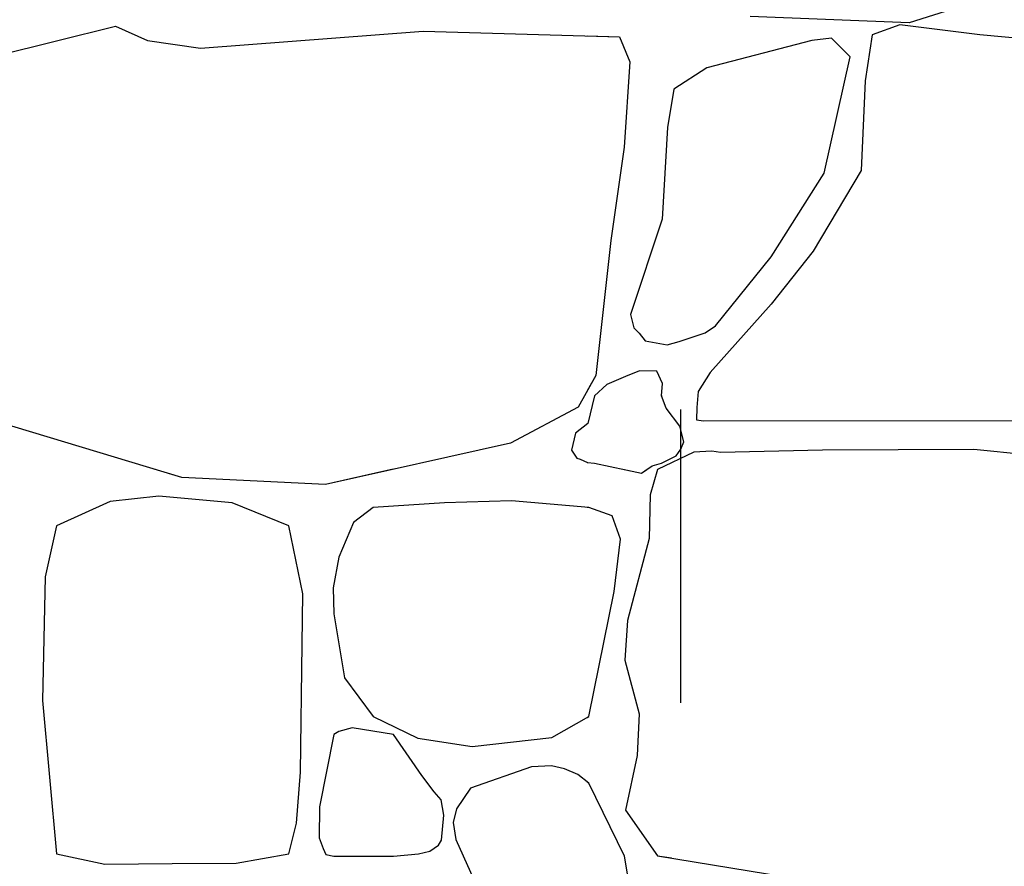
# Model space of a CAD drawing. Extents: x 2684.1 to 2694.5, y 1353.6 to 1364.7.
# Drawn here: x 2687.1 to 2687.7, y 1357.3 to 1357.8 of the extents above; entities that cross this region are included whole.
import ezdxf

# ---------------------------------------------------------------- set-up
doc = ezdxf.new("R2010")
doc.units = 0
doc.header["$MEASUREMENT"] = 0
doc.layers.add('007', color=7, linetype='Continuous')

msp = doc.modelspace()

# ---------------------------------------------------------------- linework, layer by layer
at = {"layer": '007', "linetype": 'Continuous'}
for p, q in [((2687.72199, 1357.79506), (2687.67479, 1357.78007)), ((2687.72199, 1357.79506), (2687.67479, 1357.78007)), ((2687.72199, 1357.79506), (2687.67479, 1357.78007)), ((2687.67479, 1357.78007), (2687.58038, 1357.78382)), ((2687.67479, 1357.78007), (2687.58038, 1357.78382)), ((2687.67479, 1357.78007), (2687.58038, 1357.78382)), ((2687.66932, 1357.77895), (2687.65294, 1357.77295)), ((2687.66932, 1357.77895), (2687.65294, 1357.77295)), ((2687.66932, 1357.77895), (2687.65294, 1357.77295)), ((2687.71691, 1357.77295), (2687.66932, 1357.77895)), ((2687.71691, 1357.77295), (2687.66932, 1357.77895)), ((2687.71691, 1357.77295), (2687.66932, 1357.77895)), ((2687.07101, 1357.74509), (2687.20317, 1357.7782)), ((2687.07101, 1357.74509), (2687.20317, 1357.7782)), ((2687.20317, 1357.7782), (2687.22228, 1357.76958)), ((2687.20317, 1357.7782), (2687.22228, 1357.76958)), ((2687.25381, 1357.76508), (2687.38605, 1357.7752)), ((2687.25381, 1357.76508), (2687.38605, 1357.7752)), ((2687.38605, 1357.7752), (2687.50269, 1357.77182)), ((2687.38605, 1357.7752), (2687.50269, 1357.77182)), ((2687.22228, 1357.76958), (2687.25381, 1357.76508)), ((2687.22228, 1357.76958), (2687.25381, 1357.76508)), ((2687.48357, 1357.77238), (2687.50269, 1357.77182)), ((2687.48357, 1357.77238), (2687.50269, 1357.77182)), ((2687.50269, 1357.77182), (2687.50893, 1357.75683)), ((2687.50269, 1357.77182), (2687.50893, 1357.75683)), ((2687.50269, 1357.77182), (2687.50893, 1357.75683)), ((2687.50269, 1357.77182), (2687.50893, 1357.75683)), ((2687.61705, 1357.76958), (2687.5546, 1357.75334)), ((2687.61705, 1357.76958), (2687.5546, 1357.75334)), ((2687.61705, 1357.76958), (2687.5546, 1357.75334)), ((2687.62875, 1357.77107), (2687.61705, 1357.76958)), ((2687.62875, 1357.77107), (2687.61705, 1357.76958)), ((2687.62875, 1357.77107), (2687.61705, 1357.76958)), ((2687.63984, 1357.75985), (2687.62875, 1357.77107)), ((2687.63984, 1357.75985), (2687.62875, 1357.77107)), ((2687.63984, 1357.75985), (2687.62875, 1357.77107)), ((2687.65294, 1357.77295), (2687.64865, 1357.74559)), ((2687.65294, 1357.77295), (2687.64865, 1357.74559)), ((2687.65294, 1357.77295), (2687.64865, 1357.74559)), ((2687.76685, 1357.76845), (2687.71691, 1357.77295)), ((2687.76685, 1357.76845), (2687.71691, 1357.77295)), ((2687.76685, 1357.76845), (2687.71691, 1357.77295)), ((2687.50893, 1357.75683), (2687.50542, 1357.70623)), ((2687.50893, 1357.75683), (2687.50542, 1357.70623)), ((2687.50893, 1357.75683), (2687.50542, 1357.70623)), ((2687.50893, 1357.75683), (2687.50542, 1357.70623)), ((2687.62446, 1357.69087), (2687.63984, 1357.75985)), ((2687.62446, 1357.69087), (2687.63984, 1357.75985)), ((2687.62446, 1357.69087), (2687.63984, 1357.75985)), ((2687.5546, 1357.75334), (2687.53513, 1357.74072)), ((2687.5546, 1357.75334), (2687.53513, 1357.74072)), ((2687.5546, 1357.75334), (2687.53513, 1357.74072)), ((2687.64865, 1357.74559), (2687.64631, 1357.69236)), ((2687.64865, 1357.74559), (2687.64631, 1357.69236)), ((2687.64865, 1357.74559), (2687.64631, 1357.69236)), ((2687.53513, 1357.74072), (2687.53123, 1357.71785)), ((2687.53513, 1357.74072), (2687.53123, 1357.71785)), ((2687.53513, 1357.74072), (2687.53123, 1357.71785)), ((2687.53513, 1357.74072), (2687.53123, 1357.71785)), ((2687.53123, 1357.71785), (2687.52811, 1357.6635)), ((2687.53123, 1357.71785), (2687.52811, 1357.6635)), ((2687.53123, 1357.71785), (2687.52811, 1357.6635)), ((2687.53123, 1357.71785), (2687.52811, 1357.6635)), ((2687.50542, 1357.70623), (2687.49761, 1357.65076)), ((2687.50542, 1357.70623), (2687.49761, 1357.65076)), ((2687.50542, 1357.70623), (2687.49761, 1357.65076)), ((2687.50542, 1357.70623), (2687.49761, 1357.65076)), ((2687.64631, 1357.69236), (2687.61783, 1357.64439)), ((2687.64631, 1357.69236), (2687.61783, 1357.64439)), ((2687.64631, 1357.69236), (2687.61783, 1357.64439)), ((2687.59287, 1357.64102), (2687.62446, 1357.69087)), ((2687.59287, 1357.64102), (2687.62446, 1357.69087)), ((2687.59287, 1357.64102), (2687.62446, 1357.69087)), ((2687.52811, 1357.6635), (2687.50923, 1357.60689)), ((2687.52811, 1357.6635), (2687.50923, 1357.60689)), ((2687.52811, 1357.6635), (2687.50923, 1357.60689)), ((2687.52811, 1357.6635), (2687.50923, 1357.60689)), ((2687.49761, 1357.65076), (2687.48871, 1357.57055)), ((2687.49761, 1357.65076), (2687.48871, 1357.57055)), ((2687.49761, 1357.65076), (2687.48871, 1357.57055)), ((2687.49761, 1357.65076), (2687.48871, 1357.57055)), ((2687.61783, 1357.64439), (2687.59287, 1357.6129)), ((2687.61783, 1357.64439), (2687.59287, 1357.6129)), ((2687.61783, 1357.64439), (2687.59287, 1357.6129)), ((2687.55971, 1357.60016), (2687.59287, 1357.64102)), ((2687.55971, 1357.60016), (2687.59287, 1357.64102)), ((2687.55971, 1357.60016), (2687.59287, 1357.64102)), ((2687.59287, 1357.6129), (2687.55659, 1357.57242)), ((2687.59287, 1357.6129), (2687.55659, 1357.57242)), ((2687.59287, 1357.6129), (2687.55659, 1357.57242)), ((2687.50923, 1357.60689), (2687.51126, 1357.59884)), ((2687.50923, 1357.60689), (2687.51126, 1357.59884)), ((2687.50923, 1357.60689), (2687.51126, 1357.59884)), ((2687.50923, 1357.60689), (2687.51126, 1357.59884)), ((2687.51126, 1357.59884), (2687.51446, 1357.59566)), ((2687.51126, 1357.59884), (2687.51446, 1357.59566)), ((2687.51126, 1357.59884), (2687.51446, 1357.59566)), ((2687.51126, 1357.59884), (2687.51446, 1357.59566)), ((2687.55364, 1357.59592), (2687.55971, 1357.60016)), ((2687.55364, 1357.59592), (2687.55971, 1357.60016)), ((2687.55364, 1357.59592), (2687.55971, 1357.60016)), ((2687.51446, 1357.59566), (2687.51801, 1357.59113)), ((2687.51446, 1357.59566), (2687.51801, 1357.59113)), ((2687.51446, 1357.59566), (2687.51801, 1357.59113)), ((2687.51446, 1357.59566), (2687.51801, 1357.59113)), ((2687.53825, 1357.59079), (2687.55364, 1357.59592)), ((2687.53825, 1357.59079), (2687.55364, 1357.59592)), ((2687.53825, 1357.59079), (2687.55364, 1357.59592)), ((2687.51801, 1357.59113), (2687.52245, 1357.59031)), ((2687.51801, 1357.59113), (2687.52245, 1357.59031)), ((2687.51801, 1357.59113), (2687.52245, 1357.59031)), ((2687.51801, 1357.59113), (2687.52245, 1357.59031)), ((2687.52245, 1357.59031), (2687.53114, 1357.58873)), ((2687.52245, 1357.59031), (2687.53114, 1357.58873)), ((2687.52245, 1357.59031), (2687.53114, 1357.58873)), ((2687.52245, 1357.59031), (2687.53114, 1357.58873)), ((2687.53114, 1357.58873), (2687.53825, 1357.59079)), ((2687.53114, 1357.58873), (2687.53825, 1357.59079)), ((2687.53114, 1357.58873), (2687.53825, 1357.59079)), ((2687.48871, 1357.57055), (2687.47811, 1357.55181)), ((2687.48871, 1357.57055), (2687.47811, 1357.55181)), ((2687.48871, 1357.57055), (2687.48357, 1357.56146)), ((2687.48871, 1357.57055), (2687.48357, 1357.56146)), ((2687.50639, 1357.56998), (2687.4952, 1357.56518)), ((2687.50639, 1357.56998), (2687.4952, 1357.56518)), ((2687.50639, 1357.56998), (2687.4952, 1357.56518)), ((2687.50639, 1357.56998), (2687.4952, 1357.56518)), ((2687.5146, 1357.57336), (2687.50639, 1357.56998)), ((2687.5146, 1357.57336), (2687.50639, 1357.56998)), ((2687.5146, 1357.57336), (2687.50639, 1357.56998)), ((2687.5146, 1357.57336), (2687.50639, 1357.56998)), ((2687.52499, 1357.57317), (2687.5146, 1357.57336)), ((2687.52499, 1357.57317), (2687.5146, 1357.57336)), ((2687.52499, 1357.57317), (2687.5146, 1357.57336)), ((2687.52499, 1357.57317), (2687.5146, 1357.57336)), ((2687.52828, 1357.56577), (2687.52499, 1357.57317)), ((2687.52828, 1357.56577), (2687.52499, 1357.57317)), ((2687.52828, 1357.56577), (2687.52499, 1357.57317)), ((2687.52828, 1357.56577), (2687.52499, 1357.57317)), ((2687.55659, 1357.57242), (2687.54957, 1357.56104)), ((2687.55659, 1357.57242), (2687.54957, 1357.56104)), ((2687.55659, 1357.57242), (2687.54957, 1357.56104)), ((2687.4952, 1357.56518), (2687.48786, 1357.55856)), ((2687.4952, 1357.56518), (2687.48786, 1357.55856)), ((2687.4952, 1357.56518), (2687.48786, 1357.55856)), ((2687.4952, 1357.56518), (2687.48786, 1357.55856)), ((2687.52772, 1357.55856), (2687.52828, 1357.56577)), ((2687.52772, 1357.55856), (2687.52828, 1357.56577)), ((2687.52772, 1357.55856), (2687.52828, 1357.56577)), ((2687.52772, 1357.55856), (2687.52828, 1357.56577)), ((2687.48786, 1357.55856), (2687.48395, 1357.54216)), ((2687.48786, 1357.55856), (2687.48395, 1357.54216)), ((2687.48786, 1357.55856), (2687.48395, 1357.54216)), ((2687.48786, 1357.55856), (2687.48395, 1357.54216)), ((2687.53041, 1357.5511), (2687.52772, 1357.55856)), ((2687.53041, 1357.5511), (2687.52772, 1357.55856)), ((2687.53041, 1357.5511), (2687.52772, 1357.55856)), ((2687.53041, 1357.5511), (2687.52772, 1357.55856)), ((2687.54957, 1357.56104), (2687.54872, 1357.55151)), ((2687.54957, 1357.56104), (2687.54872, 1357.55151)), ((2687.54957, 1357.56104), (2687.54872, 1357.55151)), ((2687.24257, 1357.5099), (2687.10247, 1357.55221)), ((2687.24257, 1357.5099), (2687.10247, 1357.55221)), ((2687.47811, 1357.55181), (2687.43793, 1357.53045)), ((2687.47811, 1357.55181), (2687.43793, 1357.53045)), ((2687.53864, 1357.54057), (2687.53041, 1357.5511)), ((2687.53864, 1357.54057), (2687.53041, 1357.5511)), ((2687.53864, 1357.54057), (2687.53041, 1357.5511)), ((2687.54872, 1357.55151), (2687.54859, 1357.54415)), ((2687.54872, 1357.55151), (2687.54859, 1357.54415)), ((2687.54872, 1357.55151), (2687.54859, 1357.54415)), ((2687.53912, 1357.3762), (2687.53912, 1357.5504)), ((2687.48395, 1357.54216), (2687.47653, 1357.53638)), ((2687.48395, 1357.54216), (2687.47653, 1357.53638)), ((2687.48395, 1357.54216), (2687.48357, 1357.54187)), ((2687.48395, 1357.54216), (2687.48357, 1357.54187)), ((2687.54105, 1357.53118), (2687.53864, 1357.54057)), ((2687.54105, 1357.53118), (2687.53864, 1357.54057)), ((2687.54105, 1357.53118), (2687.53864, 1357.54057)), ((2687.54859, 1357.54415), (2687.55269, 1357.54356)), ((2687.54859, 1357.54415), (2687.55269, 1357.54356)), ((2687.54859, 1357.54415), (2687.55269, 1357.54356)), ((2687.55269, 1357.54356), (2687.75241, 1357.54394)), ((2687.55269, 1357.54356), (2687.75241, 1357.54394)), ((2687.55269, 1357.54356), (2687.75241, 1357.54394)), ((2687.47653, 1357.53638), (2687.47428, 1357.52632)), ((2687.47653, 1357.53638), (2687.47428, 1357.52632)), ((2687.43793, 1357.53045), (2687.328, 1357.50585)), ((2687.43793, 1357.53045), (2687.328, 1357.50585)), ((2687.53917, 1357.52685), (2687.54105, 1357.53118)), ((2687.53917, 1357.52685), (2687.54105, 1357.53118)), ((2687.53917, 1357.52685), (2687.54105, 1357.53118)), ((2687.47428, 1357.52632), (2687.47738, 1357.52154)), ((2687.47428, 1357.52632), (2687.47738, 1357.52154)), ((2687.47738, 1357.52154), (2687.47945, 1357.52089)), ((2687.47738, 1357.52154), (2687.47945, 1357.52089)), ((2687.54683, 1357.5251), (2687.52538, 1357.5147)), ((2687.54683, 1357.5251), (2687.52538, 1357.5147)), ((2687.54683, 1357.5251), (2687.52538, 1357.5147)), ((2687.52772, 1357.51845), (2687.53643, 1357.52294)), ((2687.52772, 1357.51845), (2687.53643, 1357.52294)), ((2687.52772, 1357.51845), (2687.53643, 1357.52294)), ((2687.53643, 1357.52294), (2687.53917, 1357.52685)), ((2687.53643, 1357.52294), (2687.53917, 1357.52685)), ((2687.53643, 1357.52294), (2687.53917, 1357.52685)), ((2687.55766, 1357.52569), (2687.54683, 1357.5251)), ((2687.55766, 1357.52569), (2687.54683, 1357.5251)), ((2687.55766, 1357.52569), (2687.54683, 1357.5251)), ((2687.56283, 1357.52482), (2687.55766, 1357.52569)), ((2687.56283, 1357.52482), (2687.55766, 1357.52569)), ((2687.56283, 1357.52482), (2687.55766, 1357.52569)), ((2687.62329, 1357.52632), (2687.56283, 1357.52482)), ((2687.62329, 1357.52632), (2687.56283, 1357.52482)), ((2687.62329, 1357.52632), (2687.56283, 1357.52482)), ((2687.7134, 1357.5267), (2687.62329, 1357.52632)), ((2687.7134, 1357.5267), (2687.62329, 1357.52632)), ((2687.7134, 1357.5267), (2687.62329, 1357.52632)), ((2687.82575, 1357.5147), (2687.7134, 1357.5267)), ((2687.82575, 1357.5147), (2687.7134, 1357.5267)), ((2687.82575, 1357.5147), (2687.7134, 1357.5267)), ((2687.47945, 1357.52089), (2687.48365, 1357.51885)), ((2687.47945, 1357.52089), (2687.48365, 1357.51885)), ((2687.48357, 1357.51889), (2687.48365, 1357.51885)), ((2687.48357, 1357.51889), (2687.48365, 1357.51885)), ((2687.48365, 1357.51885), (2687.48786, 1357.51845)), ((2687.48365, 1357.51885), (2687.48786, 1357.51845)), ((2687.48365, 1357.51885), (2687.48786, 1357.51845)), ((2687.48365, 1357.51885), (2687.48786, 1357.51845)), ((2687.48786, 1357.51845), (2687.51588, 1357.51248)), ((2687.48786, 1357.51845), (2687.51588, 1357.51248)), ((2687.48786, 1357.51845), (2687.51588, 1357.51248)), ((2687.48786, 1357.51845), (2687.51588, 1357.51248)), ((2687.51588, 1357.51248), (2687.52214, 1357.51686)), ((2687.51588, 1357.51248), (2687.52214, 1357.51686)), ((2687.51588, 1357.51248), (2687.52214, 1357.51686)), ((2687.51588, 1357.51248), (2687.52214, 1357.51686)), ((2687.52214, 1357.51686), (2687.52772, 1357.51845)), ((2687.52214, 1357.51686), (2687.52772, 1357.51845)), ((2687.52214, 1357.51686), (2687.52772, 1357.51845)), ((2687.52214, 1357.51686), (2687.52772, 1357.51845)), ((2687.53372, 1357.51875), (2687.52538, 1357.5147)), ((2687.24257, 1357.5099), (2687.22616, 1357.51485)), ((2687.24257, 1357.5099), (2687.22616, 1357.51485)), ((2687.24257, 1357.5099), (2687.22616, 1357.51485)), ((2687.328, 1357.50585), (2687.24257, 1357.5099)), ((2687.328, 1357.50585), (2687.24257, 1357.5099)), ((2687.328, 1357.50585), (2687.24257, 1357.5099)), ((2687.328, 1357.50585), (2687.24257, 1357.5099)), ((2687.328, 1357.50585), (2687.24257, 1357.5099)), ((2687.36825, 1357.51485), (2687.328, 1357.50585)), ((2687.36825, 1357.51485), (2687.328, 1357.50585)), ((2687.36825, 1357.51485), (2687.328, 1357.50585)), ((2687.50474, 1357.51485), (2687.51588, 1357.51248)), ((2687.50474, 1357.51485), (2687.51588, 1357.51248)), ((2687.50474, 1357.51485), (2687.51588, 1357.51248)), ((2687.50474, 1357.51485), (2687.51588, 1357.51248)), ((2687.50474, 1357.51485), (2687.51588, 1357.51248)), ((2687.50474, 1357.51485), (2687.51588, 1357.51248)), ((2687.51588, 1357.51248), (2687.51927, 1357.51485)), ((2687.51588, 1357.51248), (2687.51927, 1357.51485)), ((2687.51588, 1357.51248), (2687.51927, 1357.51485)), ((2687.51588, 1357.51248), (2687.51927, 1357.51485)), ((2687.51588, 1357.51248), (2687.51927, 1357.51485)), ((2687.51588, 1357.51248), (2687.51927, 1357.51485)), ((2687.52538, 1357.5147), (2687.52087, 1357.49966)), ((2687.52538, 1357.5147), (2687.52087, 1357.49966)), ((2687.52538, 1357.5147), (2687.52087, 1357.49966)), ((2687.52538, 1357.5147), (2687.52087, 1357.49966)), ((2687.52538, 1357.5147), (2687.52087, 1357.49966)), ((2687.52538, 1357.5147), (2687.52087, 1357.49966)), ((2687.52538, 1357.5147), (2687.52087, 1357.49966)), ((2687.52538, 1357.5147), (2687.52087, 1357.49966)), ((2687.52538, 1357.5147), (2687.52087, 1357.49966)), ((2687.52538, 1357.5147), (2687.52087, 1357.49966)), ((2687.52569, 1357.51485), (2687.52538, 1357.5147)), ((2687.52569, 1357.51485), (2687.52538, 1357.5147)), ((2687.52569, 1357.51485), (2687.52538, 1357.5147)), ((2687.52569, 1357.51485), (2687.52538, 1357.5147)), ((2687.52569, 1357.51485), (2687.52538, 1357.5147)), ((2687.52569, 1357.51485), (2687.52538, 1357.5147)), ((2687.22888, 1357.49896), (2687.20015, 1357.49579)), ((2687.22888, 1357.49896), (2687.20015, 1357.49579)), ((2687.22888, 1357.49896), (2687.20015, 1357.49579)), ((2687.22888, 1357.49896), (2687.20015, 1357.49579)), ((2687.22888, 1357.49896), (2687.20015, 1357.49579)), ((2687.27263, 1357.49484), (2687.22888, 1357.49896)), ((2687.27263, 1357.49484), (2687.22888, 1357.49896)), ((2687.27263, 1357.49484), (2687.22888, 1357.49896)), ((2687.27263, 1357.49484), (2687.22888, 1357.49896)), ((2687.27263, 1357.49484), (2687.22888, 1357.49896)), ((2687.52087, 1357.49966), (2687.52042, 1357.47372)), ((2687.52087, 1357.49966), (2687.52042, 1357.47372)), ((2687.52087, 1357.49966), (2687.52042, 1357.47372)), ((2687.52087, 1357.49966), (2687.52042, 1357.47372)), ((2687.52087, 1357.49966), (2687.52042, 1357.47372)), ((2687.52087, 1357.49966), (2687.52042, 1357.47372)), ((2687.52087, 1357.49966), (2687.52042, 1357.47372)), ((2687.52087, 1357.49966), (2687.52042, 1357.47372)), ((2687.52087, 1357.49966), (2687.52042, 1357.47372)), ((2687.52087, 1357.49966), (2687.52042, 1357.47372)), ((2687.20015, 1357.49579), (2687.16812, 1357.48136)), ((2687.20015, 1357.49579), (2687.16812, 1357.48136)), ((2687.20015, 1357.49579), (2687.16812, 1357.48136)), ((2687.20015, 1357.49579), (2687.16812, 1357.48136)), ((2687.20015, 1357.49579), (2687.16812, 1357.48136)), ((2687.30631, 1357.48136), (2687.27263, 1357.49484)), ((2687.30631, 1357.48136), (2687.27263, 1357.49484)), ((2687.30631, 1357.48136), (2687.27263, 1357.49484)), ((2687.30631, 1357.48136), (2687.27263, 1357.49484)), ((2687.30631, 1357.48136), (2687.27263, 1357.49484)), ((2687.39877, 1357.49484), (2687.35634, 1357.49214)), ((2687.39877, 1357.49484), (2687.35634, 1357.49214)), ((2687.39877, 1357.49484), (2687.35634, 1357.49214)), ((2687.39877, 1357.49484), (2687.35634, 1357.49214)), ((2687.39877, 1357.49484), (2687.35634, 1357.49214)), ((2687.43856, 1357.49611), (2687.39877, 1357.49484)), ((2687.43856, 1357.49611), (2687.39877, 1357.49484)), ((2687.43856, 1357.49611), (2687.39877, 1357.49484)), ((2687.43856, 1357.49611), (2687.39877, 1357.49484)), ((2687.43856, 1357.49611), (2687.39877, 1357.49484)), ((2687.48461, 1357.49214), (2687.43856, 1357.49611)), ((2687.48461, 1357.49214), (2687.43856, 1357.49611)), ((2687.48461, 1357.49214), (2687.43856, 1357.49611)), ((2687.48461, 1357.49214), (2687.43856, 1357.49611)), ((2687.48461, 1357.49214), (2687.43856, 1357.49611)), ((2687.48461, 1357.49214), (2687.48357, 1357.49223)), ((2687.48461, 1357.49214), (2687.48357, 1357.49223)), ((2687.48461, 1357.49214), (2687.48357, 1357.49223)), ((2687.48461, 1357.49214), (2687.48357, 1357.49223)), ((2687.48461, 1357.49214), (2687.48357, 1357.49223)), ((2687.35634, 1357.49214), (2687.34462, 1357.48326)), ((2687.35634, 1357.49214), (2687.34462, 1357.48326)), ((2687.35634, 1357.49214), (2687.34462, 1357.48326)), ((2687.35634, 1357.49214), (2687.34462, 1357.48326)), ((2687.35634, 1357.49214), (2687.34462, 1357.48326)), ((2687.49833, 1357.48722), (2687.48461, 1357.49214)), ((2687.49833, 1357.48722), (2687.48461, 1357.49214)), ((2687.49833, 1357.48722), (2687.48461, 1357.49214)), ((2687.49833, 1357.48722), (2687.48461, 1357.49214)), ((2687.49833, 1357.48722), (2687.48461, 1357.49214)), ((2687.49833, 1357.48722), (2687.48461, 1357.49214)), ((2687.49833, 1357.48722), (2687.48461, 1357.49214)), ((2687.49833, 1357.48722), (2687.48461, 1357.49214)), ((2687.49833, 1357.48722), (2687.48461, 1357.49214)), ((2687.49833, 1357.48722), (2687.48461, 1357.49214)), ((2687.50328, 1357.47326), (2687.49833, 1357.48722)), ((2687.50328, 1357.47326), (2687.49833, 1357.48722)), ((2687.50328, 1357.47326), (2687.49833, 1357.48722)), ((2687.50328, 1357.47326), (2687.49833, 1357.48722)), ((2687.50328, 1357.47326), (2687.49833, 1357.48722)), ((2687.50328, 1357.47326), (2687.49833, 1357.48722)), ((2687.50328, 1357.47326), (2687.49833, 1357.48722)), ((2687.50328, 1357.47326), (2687.49833, 1357.48722)), ((2687.50328, 1357.47326), (2687.49833, 1357.48722)), ((2687.50328, 1357.47326), (2687.49833, 1357.48722)), ((2687.16812, 1357.48136), (2687.16135, 1357.4509)), ((2687.16812, 1357.48136), (2687.16135, 1357.4509)), ((2687.16812, 1357.48136), (2687.16135, 1357.4509)), ((2687.16812, 1357.48136), (2687.16135, 1357.4509)), ((2687.16812, 1357.48136), (2687.16135, 1357.4509)), ((2687.31457, 1357.4409), (2687.30631, 1357.48136)), ((2687.31457, 1357.4409), (2687.30631, 1357.48136)), ((2687.31457, 1357.4409), (2687.30631, 1357.48136)), ((2687.31457, 1357.4409), (2687.30631, 1357.48136)), ((2687.31457, 1357.4409), (2687.30631, 1357.48136)), ((2687.34462, 1357.48326), (2687.33587, 1357.46264)), ((2687.34462, 1357.48326), (2687.33587, 1357.46264)), ((2687.34462, 1357.48326), (2687.33587, 1357.46264)), ((2687.34462, 1357.48326), (2687.33587, 1357.46264)), ((2687.34462, 1357.48326), (2687.33587, 1357.46264)), ((2687.49948, 1357.44217), (2687.50328, 1357.47326)), ((2687.49948, 1357.44217), (2687.50328, 1357.47326)), ((2687.49948, 1357.44217), (2687.50328, 1357.47326)), ((2687.49948, 1357.44217), (2687.50328, 1357.47326)), ((2687.49948, 1357.44217), (2687.50328, 1357.47326)), ((2687.49948, 1357.44217), (2687.50328, 1357.47326)), ((2687.49948, 1357.44217), (2687.50328, 1357.47326)), ((2687.49948, 1357.44217), (2687.50328, 1357.47326)), ((2687.49948, 1357.44217), (2687.50328, 1357.47326)), ((2687.49948, 1357.44217), (2687.50328, 1357.47326)), ((2687.52042, 1357.47372), (2687.50752, 1357.42512)), ((2687.52042, 1357.47372), (2687.50752, 1357.42512)), ((2687.52042, 1357.47372), (2687.50752, 1357.42512)), ((2687.52042, 1357.47372), (2687.50752, 1357.42512)), ((2687.52042, 1357.47372), (2687.50752, 1357.42512)), ((2687.52042, 1357.47372), (2687.50752, 1357.42512)), ((2687.52042, 1357.47372), (2687.50752, 1357.42512)), ((2687.52042, 1357.47372), (2687.50752, 1357.42512)), ((2687.52042, 1357.47372), (2687.50752, 1357.42512)), ((2687.52042, 1357.47372), (2687.50752, 1357.42512)), ((2687.33587, 1357.46264), (2687.33256, 1357.44439)), ((2687.33587, 1357.46264), (2687.33256, 1357.44439)), ((2687.33587, 1357.46264), (2687.33256, 1357.44439)), ((2687.33587, 1357.46264), (2687.33256, 1357.44439)), ((2687.33587, 1357.46264), (2687.33256, 1357.44439)), ((2687.16135, 1357.4509), (2687.15987, 1357.37745)), ((2687.16135, 1357.4509), (2687.15987, 1357.37745)), ((2687.16135, 1357.4509), (2687.15987, 1357.37745)), ((2687.16135, 1357.4509), (2687.15987, 1357.37745)), ((2687.16135, 1357.4509), (2687.15987, 1357.37745)), ((2687.31424, 1357.41092), (2687.31457, 1357.4409)), ((2687.31424, 1357.41092), (2687.31457, 1357.4409)), ((2687.31424, 1357.41092), (2687.31457, 1357.4409)), ((2687.31424, 1357.41092), (2687.31457, 1357.4409)), ((2687.31424, 1357.41092), (2687.31457, 1357.4409)), ((2687.33256, 1357.44439), (2687.33289, 1357.42901)), ((2687.33256, 1357.44439), (2687.33289, 1357.42901)), ((2687.33256, 1357.44439), (2687.33289, 1357.42901)), ((2687.33256, 1357.44439), (2687.33289, 1357.42901)), ((2687.33256, 1357.44439), (2687.33289, 1357.42901)), ((2687.48461, 1357.36807), (2687.49948, 1357.44217)), ((2687.48461, 1357.36807), (2687.49948, 1357.44217)), ((2687.48461, 1357.36807), (2687.49948, 1357.44217)), ((2687.48461, 1357.36807), (2687.49948, 1357.44217)), ((2687.48461, 1357.36807), (2687.49948, 1357.44217)), ((2687.48461, 1357.36807), (2687.49948, 1357.44217)), ((2687.48461, 1357.36807), (2687.49948, 1357.44217)), ((2687.48461, 1357.36807), (2687.49948, 1357.44217)), ((2687.48461, 1357.36807), (2687.49948, 1357.44217)), ((2687.48461, 1357.36807), (2687.49948, 1357.44217)), ((2687.33289, 1357.42901), (2687.33933, 1357.39093)), ((2687.33289, 1357.42901), (2687.33933, 1357.39093)), ((2687.33289, 1357.42901), (2687.33933, 1357.39093)), ((2687.33289, 1357.42901), (2687.33933, 1357.39093)), ((2687.33289, 1357.42901), (2687.33933, 1357.39093)), ((2687.50752, 1357.42512), (2687.50589, 1357.40147)), ((2687.50752, 1357.42512), (2687.50589, 1357.40147)), ((2687.50752, 1357.42512), (2687.50589, 1357.40147)), ((2687.50752, 1357.42512), (2687.50589, 1357.40147)), ((2687.50752, 1357.42512), (2687.50589, 1357.40147)), ((2687.50752, 1357.42512), (2687.50589, 1357.40147)), ((2687.50752, 1357.42512), (2687.50589, 1357.40147)), ((2687.50752, 1357.42512), (2687.50589, 1357.40147)), ((2687.50752, 1357.42512), (2687.50589, 1357.40147)), ((2687.50752, 1357.42512), (2687.50589, 1357.40147)), ((2687.31308, 1357.33493), (2687.31424, 1357.41092)), ((2687.31308, 1357.33493), (2687.31424, 1357.41092)), ((2687.31308, 1357.33493), (2687.31424, 1357.41092)), ((2687.31308, 1357.33493), (2687.31424, 1357.41092)), ((2687.31308, 1357.33493), (2687.31424, 1357.41092)), ((2687.50589, 1357.40147), (2687.51446, 1357.36965)), ((2687.50589, 1357.40147), (2687.51446, 1357.36965)), ((2687.50589, 1357.40147), (2687.51446, 1357.36965)), ((2687.50589, 1357.40147), (2687.51446, 1357.36965)), ((2687.50589, 1357.40147), (2687.51446, 1357.36965)), ((2687.50589, 1357.40147), (2687.51446, 1357.36965)), ((2687.50589, 1357.40147), (2687.51446, 1357.36965)), ((2687.50589, 1357.40147), (2687.51446, 1357.36965)), ((2687.50589, 1357.40147), (2687.51446, 1357.36965)), ((2687.50589, 1357.40147), (2687.51446, 1357.36965)), ((2687.33933, 1357.39093), (2687.35634, 1357.36807)), ((2687.33933, 1357.39093), (2687.35634, 1357.36807)), ((2687.33933, 1357.39093), (2687.35634, 1357.36807)), ((2687.33933, 1357.39093), (2687.35634, 1357.36807)), ((2687.33933, 1357.39093), (2687.35634, 1357.36807)), ((2687.15987, 1357.37745), (2687.16812, 1357.28639)), ((2687.15987, 1357.37745), (2687.16812, 1357.28639)), ((2687.15987, 1357.37745), (2687.16812, 1357.28639)), ((2687.15987, 1357.37745), (2687.16812, 1357.28639)), ((2687.15987, 1357.37745), (2687.16812, 1357.28639)), ((2687.51446, 1357.36965), (2687.51315, 1357.34489)), ((2687.51446, 1357.36965), (2687.51315, 1357.34489)), ((2687.51446, 1357.36965), (2687.51315, 1357.34489)), ((2687.51446, 1357.36965), (2687.51315, 1357.34489)), ((2687.51446, 1357.36965), (2687.51315, 1357.34489)), ((2687.51446, 1357.36965), (2687.51315, 1357.34489)), ((2687.51446, 1357.36965), (2687.51315, 1357.34489)), ((2687.51446, 1357.36965), (2687.51315, 1357.34489)), ((2687.51446, 1357.36965), (2687.51315, 1357.34489)), ((2687.51446, 1357.36965), (2687.51315, 1357.34489)), ((2687.35634, 1357.36807), (2687.38292, 1357.35508)), ((2687.35634, 1357.36807), (2687.38292, 1357.35508)), ((2687.35634, 1357.36807), (2687.38292, 1357.35508)), ((2687.35634, 1357.36807), (2687.38292, 1357.35508)), ((2687.35634, 1357.36807), (2687.38292, 1357.35508)), ((2687.4625, 1357.35556), (2687.48461, 1357.36807)), ((2687.4625, 1357.35556), (2687.48461, 1357.36807)), ((2687.4625, 1357.35556), (2687.48461, 1357.36807)), ((2687.4625, 1357.35556), (2687.48461, 1357.36807)), ((2687.4625, 1357.35556), (2687.48461, 1357.36807)), ((2687.48357, 1357.36748), (2687.48461, 1357.36807)), ((2687.48357, 1357.36748), (2687.48461, 1357.36807)), ((2687.48357, 1357.36748), (2687.48461, 1357.36807)), ((2687.48357, 1357.36748), (2687.48461, 1357.36807)), ((2687.48357, 1357.36748), (2687.48461, 1357.36807)), ((2687.33585, 1357.35917), (2687.33289, 1357.35728)), ((2687.33585, 1357.35917), (2687.33289, 1357.35728)), ((2687.33585, 1357.35917), (2687.33289, 1357.35728)), ((2687.33585, 1357.35917), (2687.33289, 1357.35728)), ((2687.33585, 1357.35917), (2687.33289, 1357.35728)), ((2687.34392, 1357.36133), (2687.33585, 1357.35917)), ((2687.34392, 1357.36133), (2687.33585, 1357.35917)), ((2687.34392, 1357.36133), (2687.33585, 1357.35917)), ((2687.34392, 1357.36133), (2687.33585, 1357.35917)), ((2687.34392, 1357.36133), (2687.33585, 1357.35917)), ((2687.36853, 1357.35728), (2687.34392, 1357.36133)), ((2687.36853, 1357.35728), (2687.34392, 1357.36133)), ((2687.36853, 1357.35728), (2687.34392, 1357.36133)), ((2687.36853, 1357.35728), (2687.34392, 1357.36133)), ((2687.36853, 1357.35728), (2687.34392, 1357.36133)), ((2687.33289, 1357.35728), (2687.32451, 1357.31431)), ((2687.33289, 1357.35728), (2687.32451, 1357.31431)), ((2687.33289, 1357.35728), (2687.32451, 1357.31431)), ((2687.33289, 1357.35728), (2687.32451, 1357.31431)), ((2687.33289, 1357.35728), (2687.32451, 1357.31431)), ((2687.38527, 1357.33296), (2687.36853, 1357.35728)), ((2687.38527, 1357.33296), (2687.36853, 1357.35728)), ((2687.38527, 1357.33296), (2687.36853, 1357.35728)), ((2687.38527, 1357.33296), (2687.36853, 1357.35728)), ((2687.38527, 1357.33296), (2687.36853, 1357.35728)), ((2687.38292, 1357.35508), (2687.41512, 1357.35016)), ((2687.38292, 1357.35508), (2687.41512, 1357.35016)), ((2687.38292, 1357.35508), (2687.41512, 1357.35016)), ((2687.38292, 1357.35508), (2687.41512, 1357.35016)), ((2687.38292, 1357.35508), (2687.41512, 1357.35016)), ((2687.41512, 1357.35016), (2687.4625, 1357.35556)), ((2687.41512, 1357.35016), (2687.4625, 1357.35556)), ((2687.41512, 1357.35016), (2687.4625, 1357.35556)), ((2687.41512, 1357.35016), (2687.4625, 1357.35556)), ((2687.41512, 1357.35016), (2687.4625, 1357.35556)), ((2687.51315, 1357.34489), (2687.50627, 1357.31231)), ((2687.51315, 1357.34489), (2687.50627, 1357.31231)), ((2687.51315, 1357.34489), (2687.50627, 1357.31231)), ((2687.51315, 1357.34489), (2687.50627, 1357.31231)), ((2687.51315, 1357.34489), (2687.50627, 1357.31231)), ((2687.51315, 1357.34489), (2687.50627, 1357.31231)), ((2687.51315, 1357.34489), (2687.50627, 1357.31231)), ((2687.51315, 1357.34489), (2687.50627, 1357.31231)), ((2687.51315, 1357.34489), (2687.50627, 1357.31231)), ((2687.51315, 1357.34489), (2687.50627, 1357.31231)), ((2687.31077, 1357.30463), (2687.31308, 1357.33493)), ((2687.31077, 1357.30463), (2687.31308, 1357.33493)), ((2687.31077, 1357.30463), (2687.31308, 1357.33493)), ((2687.31077, 1357.30463), (2687.31308, 1357.33493)), ((2687.31077, 1357.30463), (2687.31308, 1357.33493)), ((2687.45048, 1357.33817), (2687.41421, 1357.32542)), ((2687.45048, 1357.33817), (2687.41421, 1357.32542)), ((2687.45048, 1357.33817), (2687.41421, 1357.32542)), ((2687.45048, 1357.33817), (2687.41421, 1357.32542)), ((2687.45048, 1357.33817), (2687.41421, 1357.32542)), ((2687.46242, 1357.33866), (2687.45048, 1357.33817)), ((2687.46242, 1357.33866), (2687.45048, 1357.33817)), ((2687.46242, 1357.33866), (2687.45048, 1357.33817)), ((2687.46242, 1357.33866), (2687.45048, 1357.33817)), ((2687.46242, 1357.33866), (2687.45048, 1357.33817)), ((2687.46997, 1357.33689), (2687.46242, 1357.33866)), ((2687.46997, 1357.33689), (2687.46242, 1357.33866)), ((2687.46997, 1357.33689), (2687.46242, 1357.33866)), ((2687.46997, 1357.33689), (2687.46242, 1357.33866)), ((2687.46997, 1357.33689), (2687.46242, 1357.33866)), ((2687.47791, 1357.33356), (2687.46997, 1357.33689)), ((2687.47791, 1357.33356), (2687.46997, 1357.33689)), ((2687.47791, 1357.33356), (2687.46997, 1357.33689)), ((2687.47791, 1357.33356), (2687.46997, 1357.33689)), ((2687.47791, 1357.33356), (2687.46997, 1357.33689)), ((2687.39251, 1357.32325), (2687.38527, 1357.33296)), ((2687.39251, 1357.32325), (2687.38527, 1357.33296)), ((2687.39251, 1357.32325), (2687.38527, 1357.33296)), ((2687.39251, 1357.32325), (2687.38527, 1357.33296)), ((2687.39251, 1357.32325), (2687.38527, 1357.33296)), ((2687.48442, 1357.32842), (2687.47791, 1357.33356)), ((2687.48442, 1357.32842), (2687.47791, 1357.33356)), ((2687.48442, 1357.32842), (2687.47791, 1357.33356)), ((2687.48442, 1357.32842), (2687.47791, 1357.33356)), ((2687.48442, 1357.32842), (2687.47791, 1357.33356)), ((2687.48442, 1357.32842), (2687.48357, 1357.32909)), ((2687.48442, 1357.32842), (2687.48357, 1357.32909)), ((2687.48442, 1357.32842), (2687.48357, 1357.32909)), ((2687.48442, 1357.32842), (2687.48357, 1357.32909)), ((2687.48442, 1357.32842), (2687.48357, 1357.32909)), ((2687.50568, 1357.28513), (2687.48442, 1357.32842)), ((2687.50568, 1357.28513), (2687.48442, 1357.32842)), ((2687.50568, 1357.28513), (2687.48442, 1357.32842)), ((2687.50568, 1357.28513), (2687.48442, 1357.32842)), ((2687.50568, 1357.28513), (2687.48442, 1357.32842)), ((2687.50568, 1357.28513), (2687.48442, 1357.32842)), ((2687.50568, 1357.28513), (2687.48442, 1357.32842)), ((2687.50568, 1357.28513), (2687.48442, 1357.32842)), ((2687.50568, 1357.28513), (2687.48442, 1357.32842)), ((2687.50568, 1357.28513), (2687.48442, 1357.32842)), ((2687.39682, 1357.31845), (2687.39251, 1357.32325)), ((2687.39682, 1357.31845), (2687.39251, 1357.32325)), ((2687.39682, 1357.31845), (2687.39251, 1357.32325)), ((2687.39682, 1357.31845), (2687.39251, 1357.32325)), ((2687.39682, 1357.31845), (2687.39251, 1357.32325)), ((2687.41421, 1357.32542), (2687.40582, 1357.31319)), ((2687.41421, 1357.32542), (2687.40582, 1357.31319)), ((2687.41421, 1357.32542), (2687.40582, 1357.31319)), ((2687.41421, 1357.32542), (2687.40582, 1357.31319)), ((2687.41421, 1357.32542), (2687.40582, 1357.31319)), ((2687.39825, 1357.30939), (2687.39682, 1357.31845)), ((2687.39825, 1357.30939), (2687.39682, 1357.31845)), ((2687.39825, 1357.30939), (2687.39682, 1357.31845)), ((2687.39825, 1357.30939), (2687.39682, 1357.31845)), ((2687.39825, 1357.30939), (2687.39682, 1357.31845)), ((2687.32451, 1357.31431), (2687.3243, 1357.29593)), ((2687.32451, 1357.31431), (2687.3243, 1357.29593)), ((2687.32451, 1357.31431), (2687.3243, 1357.29593)), ((2687.32451, 1357.31431), (2687.3243, 1357.29593)), ((2687.32451, 1357.31431), (2687.3243, 1357.29593)), ((2687.40582, 1357.31319), (2687.40392, 1357.30497)), ((2687.40582, 1357.31319), (2687.40392, 1357.30497)), ((2687.40582, 1357.31319), (2687.40392, 1357.30497)), ((2687.40582, 1357.31319), (2687.40392, 1357.30497)), ((2687.40582, 1357.31319), (2687.40392, 1357.30497)), ((2687.50627, 1357.31231), (2687.52538, 1357.28532)), ((2687.50627, 1357.31231), (2687.52538, 1357.28532)), ((2687.50627, 1357.31231), (2687.52538, 1357.28532)), ((2687.50627, 1357.31231), (2687.52538, 1357.28532)), ((2687.50627, 1357.31231), (2687.52538, 1357.28532)), ((2687.50627, 1357.31231), (2687.52538, 1357.28532)), ((2687.50627, 1357.31231), (2687.52538, 1357.28532)), ((2687.50627, 1357.31231), (2687.52538, 1357.28532)), ((2687.50627, 1357.31231), (2687.52538, 1357.28532)), ((2687.50627, 1357.31231), (2687.52538, 1357.28532)), ((2687.39702, 1357.29455), (2687.39825, 1357.30939)), ((2687.39702, 1357.29455), (2687.39825, 1357.30939)), ((2687.39702, 1357.29455), (2687.39825, 1357.30939)), ((2687.39702, 1357.29455), (2687.39825, 1357.30939)), ((2687.39702, 1357.29455), (2687.39825, 1357.30939)), ((2687.40392, 1357.30497), (2687.40543, 1357.29488)), ((2687.40392, 1357.30497), (2687.40543, 1357.29488)), ((2687.40392, 1357.30497), (2687.40543, 1357.29488)), ((2687.40392, 1357.30497), (2687.40543, 1357.29488)), ((2687.40392, 1357.30497), (2687.40543, 1357.29488)), ((2687.30631, 1357.28639), (2687.31077, 1357.30463)), ((2687.30631, 1357.28639), (2687.31077, 1357.30463)), ((2687.30631, 1357.28639), (2687.31077, 1357.30463)), ((2687.30631, 1357.28639), (2687.31077, 1357.30463)), ((2687.30631, 1357.28639), (2687.31077, 1357.30463)), ((2687.3243, 1357.29593), (2687.32669, 1357.28956)), ((2687.3243, 1357.29593), (2687.32669, 1357.28956)), ((2687.3243, 1357.29593), (2687.32669, 1357.28956)), ((2687.3243, 1357.29593), (2687.32669, 1357.28956)), ((2687.3243, 1357.29593), (2687.32669, 1357.28956)), ((2687.39511, 1357.29153), (2687.39702, 1357.29455)), ((2687.39511, 1357.29153), (2687.39702, 1357.29455)), ((2687.39511, 1357.29153), (2687.39702, 1357.29455)), ((2687.39511, 1357.29153), (2687.39702, 1357.29455)), ((2687.39511, 1357.29153), (2687.39702, 1357.29455)), ((2687.40543, 1357.29488), (2687.4185, 1357.26583)), ((2687.40543, 1357.29488), (2687.4185, 1357.26583)), ((2687.40543, 1357.29488), (2687.4185, 1357.26583)), ((2687.40543, 1357.29488), (2687.4185, 1357.26583)), ((2687.40543, 1357.29488), (2687.4185, 1357.26583)), ((2687.32669, 1357.28956), (2687.32826, 1357.28595)), ((2687.32669, 1357.28956), (2687.32826, 1357.28595)), ((2687.32669, 1357.28956), (2687.32826, 1357.28595)), ((2687.32669, 1357.28956), (2687.32826, 1357.28595)), ((2687.32669, 1357.28956), (2687.32826, 1357.28595)), ((2687.38321, 1357.28634), (2687.39005, 1357.28798)), ((2687.38321, 1357.28634), (2687.39005, 1357.28798)), ((2687.38321, 1357.28634), (2687.39005, 1357.28798)), ((2687.38321, 1357.28634), (2687.39005, 1357.28798)), ((2687.38321, 1357.28634), (2687.39005, 1357.28798)), ((2687.39005, 1357.28798), (2687.39511, 1357.29153)), ((2687.39005, 1357.28798), (2687.39511, 1357.29153)), ((2687.39005, 1357.28798), (2687.39511, 1357.29153)), ((2687.39005, 1357.28798), (2687.39511, 1357.29153)), ((2687.39005, 1357.28798), (2687.39511, 1357.29153)), ((2687.16812, 1357.28639), (2687.19685, 1357.2802)), ((2687.16812, 1357.28639), (2687.19685, 1357.2802)), ((2687.16812, 1357.28639), (2687.19685, 1357.2802)), ((2687.16812, 1357.28639), (2687.19685, 1357.2802)), ((2687.16812, 1357.28639), (2687.19685, 1357.2802)), ((2687.27494, 1357.28084), (2687.30631, 1357.28639)), ((2687.27494, 1357.28084), (2687.30631, 1357.28639)), ((2687.27494, 1357.28084), (2687.30631, 1357.28639)), ((2687.27494, 1357.28084), (2687.30631, 1357.28639)), ((2687.27494, 1357.28084), (2687.30631, 1357.28639)), ((2687.32826, 1357.28595), (2687.33289, 1357.28513)), ((2687.32826, 1357.28595), (2687.33289, 1357.28513)), ((2687.32826, 1357.28595), (2687.33289, 1357.28513)), ((2687.32826, 1357.28595), (2687.33289, 1357.28513)), ((2687.32826, 1357.28595), (2687.33289, 1357.28513)), ((2687.33289, 1357.28513), (2687.36853, 1357.28513)), ((2687.33289, 1357.28513), (2687.36853, 1357.28513)), ((2687.33289, 1357.28513), (2687.36853, 1357.28513)), ((2687.33289, 1357.28513), (2687.36853, 1357.28513)), ((2687.33289, 1357.28513), (2687.36853, 1357.28513)), ((2687.36853, 1357.28513), (2687.38321, 1357.28634)), ((2687.36853, 1357.28513), (2687.38321, 1357.28634)), ((2687.36853, 1357.28513), (2687.38321, 1357.28634)), ((2687.36853, 1357.28513), (2687.38321, 1357.28634)), ((2687.36853, 1357.28513), (2687.38321, 1357.28634)), ((2687.50845, 1357.26864), (2687.50568, 1357.28513)), ((2687.50845, 1357.26864), (2687.50568, 1357.28513)), ((2687.50845, 1357.26864), (2687.50568, 1357.28513)), ((2687.50845, 1357.26864), (2687.50568, 1357.28513)), ((2687.50845, 1357.26864), (2687.50568, 1357.28513)), ((2687.50845, 1357.26864), (2687.50568, 1357.28513)), ((2687.50845, 1357.26864), (2687.50568, 1357.28513)), ((2687.50845, 1357.26864), (2687.50568, 1357.28513)), ((2687.50845, 1357.26864), (2687.50568, 1357.28513)), ((2687.50845, 1357.26864), (2687.50568, 1357.28513)), ((2687.52538, 1357.28532), (2687.53372, 1357.28396)), ((2687.52538, 1357.28532), (2687.53372, 1357.28396)), ((2687.52538, 1357.28532), (2687.6892, 1357.25854)), ((2687.52538, 1357.28532), (2687.6892, 1357.25854)), ((2687.52538, 1357.28532), (2687.6892, 1357.25854)), ((2687.52538, 1357.28532), (2687.6892, 1357.25854)), ((2687.52538, 1357.28532), (2687.53372, 1357.28396)), ((2687.52538, 1357.28532), (2687.6892, 1357.25854)), ((2687.52538, 1357.28532), (2687.6892, 1357.25854)), ((2687.52538, 1357.28532), (2687.6892, 1357.25854)), ((2687.19685, 1357.2802), (2687.23697, 1357.28068)), ((2687.19685, 1357.2802), (2687.23697, 1357.28068)), ((2687.19685, 1357.2802), (2687.23697, 1357.28068)), ((2687.19685, 1357.2802), (2687.23697, 1357.28068)), ((2687.19685, 1357.2802), (2687.23697, 1357.28068)), ((2687.23697, 1357.28068), (2687.27494, 1357.28084)), ((2687.23697, 1357.28068), (2687.27494, 1357.28084)), ((2687.23697, 1357.28068), (2687.27494, 1357.28084)), ((2687.23697, 1357.28068), (2687.27494, 1357.28084)), ((2687.23697, 1357.28068), (2687.27494, 1357.28084))]:
    msp.add_line(p, q, dxfattribs=at)
msp.add_point((2687.52772, 1357.55856), dxfattribs=at)
msp.add_point((2687.52772, 1357.55856), dxfattribs=at)
msp.add_point((2687.52772, 1357.55856), dxfattribs=at)
msp.add_point((2687.52772, 1357.55856), dxfattribs=at)

doc.saveas('drawing.dxf')
